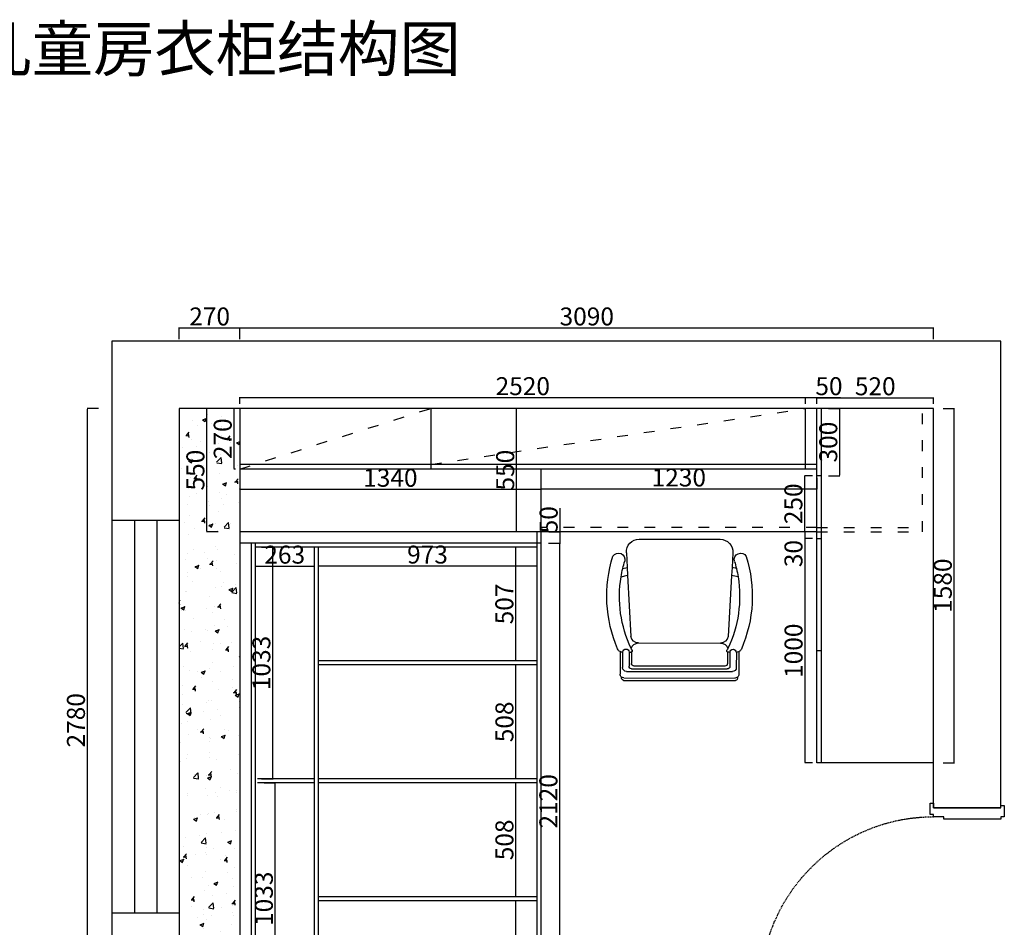
# Model space of a CAD drawing. Units: millimetres. Extents: x 1103980 to 1123300, y -23017 to -9553.
# Drawn here: x 1112851 to 1117237, y -20803 to -16758 of the extents above; entities that cross this region are included whole.
import ezdxf

# ---------------------------------------------------------------- set-up
doc = ezdxf.new("R2010")
doc.units = ezdxf.units.MM
doc.header["$LTSCALE"] = 2
doc.header["$PDMODE"] = 34
doc.header["$PDSIZE"] = -10
doc.linetypes.add('ACAD_ISO03W100', pattern=[30, 12, -18])
doc.linetypes.add('HIDDEN', pattern=[0.375, 0.25, -0.125])
doc.layers.add('1-YJ-6-门', color=1, linetype='Continuous')
doc.layers.add('Hj活动家具', color=42, linetype='Continuous')
doc.styles.get("Standard").update_dxf_attribs({"font": 'txt.shx', "height": 80, "bigfont": 'hztxt.shx'})
doc.styles.add('宋字', font='txt', dxfattribs={"height": 80})
doc.dimstyles.new('ISO-25', dxfattribs={"dimtxt": 70, "dimasz": 2.5, "dimexe": 1.25, "dimexo": 20, "dimtad": 1, "dimtxsty": '宋字', "dimcen": 2.5, "dimclrd": 1, "dimclre": 256, "dimclrt": 256, "dimadec": 0, "dimazin": 0, "dimtfac": 1, "dimtmove": 0, "dimatfit": 3, "dimfxl": 1, "dimarcsym": 0})

# ---------------------------------------------------------------- blocks, each defined once
blk = doc.blocks.new('A$C6B250CAD')
for p, q in [((5.8, 573.9), (476.2, 740.3)), ((11.5, 563.7), (478.2, 728.8)), ((533.7, 623.9), (500.2, 718.3)), ((31.9, 540.4), (477, 697.8)), ((57.4, 537.2), (459.1, 679.3)), ((453.2, 664), (71.6, 529)), ((495, 612.8), (473.8, 672.3)), ((522.1, 622.4), (499, 687.4)), ((485.2, 608.6), (467.9, 657.1)), ((494.9, 612.5), (487.2, 609.8)), ((34.2, 447.2), (1, 541.7)), ((125, 438.6), (468.6, 560.1)), ((615.9, 292.2), (510.4, 544)), ((44.2, 453.4), (21.3, 518.4)), ((71.4, 462.9), (50.4, 522.5)), ((81.6, 465.8), (64.6, 514.4)), ((71.6, 462.8), (79.3, 465.5)), ((179, 137.6), (102.6, 399.7)), ((640.8, 308.3), (615.9, 292.2)), ((629.4, 259.9), (615.9, 292.2)), ((646.2, 270.8), (629.4, 259.9)), ((654.6, 199.7), (629.4, 259.9)), ((149.4, 134.5), (179, 137.6)), ((188.7, 104), (179, 137.6)), ((168.8, 101.9), (188.7, 104)), ((207, 41.3), (188.7, 104)), ((281.3, 3.2), (620.9, 122.8))]:
    blk.add_line(p, q)
for centre, radius, start, end in [((477.7, 728.5), 11.8, 1.4906, 97.0657), ((483.9, 712.5), 17.2, 71.1835, 109.5689), ((483.9, 712.5), 17.2, 19.5693, 71.1835), ((457.1, 653.2), 11.5, 19.5693, 109.5693), ((463, 668.5), 11.5, 19.5693, 109.5689), ((482.7, 681.6), 17.2, 19.5693, 109.5689), ((507.9, 617.8), 14, 202.0415, 17.7034), ((530.7, 601.1), 23, 82.427, 114.2796), ((530.7, 601.1), 23, 42.7488, 82.427), ((109.7, 212), 596.3, 2.1349, 42.7488), ((12, 563.8), 11.8, 121.8979, 217.473), ((457.1, 592.6), 34.5, 289.5693, 2.3198), ((489.1, 604.4), 5.75, 109.5693, 225.9525), ((110.5, 213), 538.8, 45.0039, 45.9525), ((110.5, 213), 538.8, 10.1933, 45.0039), ((17.2, 547.4), 17.2, 147.7802, 199.3944), ((17.2, 547.4), 17.2, 109.3947, 147.7802), ((37.6, 524.1), 17.2, 109.3947, 199.3944), ((61.2, 526.3), 11.5, 109.3947, 199.3944), ((75.4, 518.2), 11.5, 109.3944, 199.3944), ((480.1, 527.6), 34.5, 28.3439, 109.3944), ((50.9, 431.4), 23, 136.5366, 176.2148), ((50.9, 431.4), 23, 104.684, 136.5366), ((58.2, 458.7), 14, 201.2602, 16.9222), ((81.2, 460.1), 5.75, 353.0111, 109.3944), ((621.7, 393.8), 538.8, 173.9598, 208.7703), ((621.7, 393.8), 538.8, 173.0111, 173.9598), ((113.5, 471.1), 34.5, 216.6438, 289.3944), ((622.9, 393.5), 596.3, 176.2148, 216.8288), ((136.5, 406.1), 34.5, 109.5693, 190.6197), ((110.5, 213), 538.8, 6.1565, 10.1933), ((110.5, 213), 538.8, 2.5906, 6.1565), ((677.4, 239.4), 28.7, 184.2025, 349.4416), ((601.6, 177.5), 57.5, 289.5693, 22.7298), ((621.7, 393.8), 538.8, 208.7703, 212.8071), ((621.7, 393.8), 538.8, 212.8071, 216.3731), ((164.3, 57.9), 28.7, 229.522, 34.7612), ((262.2, 57.4), 57.5, 196.2338, 289.3944)]:
    blk.add_arc(centre, radius, start, end)
blk = doc.blocks.new('*U6')
at = {"layer": '1-YJ-6-门', "color": 134}
for points in [[(-85, 0), (-40, 0), (-40, 770), (-85, 770)], [(-860, -300), (-860, -315), (-810, -315), (-810, -300), (-800, -300), (-800, -45), (-810, -45), (-810, 0), (-820, 0), (-820, 15), (-870, 15), (-870, 0), (-850, 0), (-850, -300)], [(10, -300), (10, -315), (-40, -315), (-40, -300), (-50, -300), (-50, -45), (-40, -45), (-40, 0), (-30, 0), (-30, 15), (20, 15), (20, 0), (0, 0), (0, -300)]]:
    blk.add_lwpolyline(points, close=True, dxfattribs=at)
at = {"layer": '1-YJ-6-门', "color": 8}
for points in [[(-116.5, 732.4), (-116.5, 589.7), (-135, 589.7), (-135, 732.4)], [(-90.9, 709.6), (-90.9, 727.7), (-116.5, 727.7), (-116.5, 709.6)], [(-85, 697.3), (-85, 740), (-90.9, 740), (-90.9, 697.3)], [(-40, 697.3), (-40, 740), (-34.1, 740), (-34.1, 697.3)], [(-34.1, 709.6), (-34.1, 727.7), (-8.5, 727.7), (-8.5, 709.6)], [(-8.5, 732.4), (-8.5, 589.7), (10, 589.7), (10, 732.4)]]:
    blk.add_lwpolyline(points, close=True, dxfattribs=at)
at = {"layer": '1-YJ-6-门', "color": 8, "linetype": 'HIDDEN', "ltscale": 10}
blk.add_arc((-40, 0), 770, 90, 180, dxfattribs=at)
blk = doc.blocks.new('*D26')
at = {"linetype": 'ByBlock', "lineweight": -2, "ltscale": 2, "transparency": 16777216}
for p, q in [((1116382.2, -18790.4), (1116347.3, -18790.4)), ((1116382.2, -19040.4), (1116347.3, -19040.4))]:
    blk.add_line(p, q, dxfattribs=at)
at = {"color": 1, "linetype": 'ByBlock', "lineweight": -2, "ltscale": 2, "transparency": 16777216}
blk.add_line((1116348.6, -19037.9), (1116348.6, -18792.9), dxfattribs=at)
at = {"color": 1, "linetype": 'ByBlock', "ltscale": 2, "transparency": 16777216}
for points in [[(1116348.2, -18792.9), (1116349, -18792.9), (1116348.6, -18790.4)], [(1116348.2, -19037.9), (1116349, -19037.9), (1116348.6, -19040.4)]]:
    blk.add_solid(points, dxfattribs=at)
at = {"layer": 'Defpoints', "color": 0, "linetype": 'ByBlock', "ltscale": 2, "transparency": 16777216}
for p in [(1116348.6, -18790.4), (1116402.2, -18790.4), (1116402.2, -19040.4)]:
    blk.add_point(p, dxfattribs=at)
at = {"linetype": 'ByBlock', "ltscale": 2, "transparency": 16777216, "insert": (1116308, -18915.4), "char_height": 80, "attachment_point": 5, "rotation": 90, "style": '宋字'}
blk.add_mtext('250', dxfattribs=at)
blk = doc.blocks.new('*D80')
at = {"linetype": 'ByBlock', "lineweight": -2, "ltscale": 2, "transparency": 16777216}
for p, q in [((1113832.2, -18470.4), (1113832.2, -18440.8)), ((1116352.2, -18470.4), (1116352.2, -18440.8))]:
    blk.add_line(p, q, dxfattribs=at)
at = {"color": 1, "linetype": 'ByBlock', "lineweight": -2, "ltscale": 2, "transparency": 16777216}
blk.add_line((1113834.7, -18442.1), (1116349.7, -18442.1), dxfattribs=at)
at = {"color": 1, "linetype": 'ByBlock', "ltscale": 2, "transparency": 16777216}
for points in [[(1113834.7, -18441.6), (1113834.7, -18442.5), (1113832.2, -18442.1)], [(1116349.7, -18441.6), (1116349.7, -18442.5), (1116352.2, -18442.1)]]:
    blk.add_solid(points, dxfattribs=at)
at = {"layer": 'Defpoints', "color": 0, "linetype": 'ByBlock', "ltscale": 2, "transparency": 16777216}
for p in [(1116352.2, -18442.1), (1113832.2, -18490.4), (1116352.2, -18490.4)]:
    blk.add_point(p, dxfattribs=at)
at = {"linetype": 'ByBlock', "ltscale": 2, "transparency": 16777216, "insert": (1115092.2, -18401.4), "char_height": 80, "attachment_point": 5, "style": '宋字'}
blk.add_mtext('2520', dxfattribs=at)
blk = doc.blocks.new('*D81')
at = {"linetype": 'ByBlock', "lineweight": -2, "ltscale": 2, "transparency": 16777216}
for p, q in [((1116402.2, -18470.4), (1116402.2, -18441.2)), ((1116922.2, -18470.4), (1116922.2, -18441.2))]:
    blk.add_line(p, q, dxfattribs=at)
at = {"color": 1, "linetype": 'ByBlock', "lineweight": -2, "ltscale": 2, "transparency": 16777216}
blk.add_line((1116404.7, -18442.5), (1116919.7, -18442.5), dxfattribs=at)
at = {"color": 1, "linetype": 'ByBlock', "ltscale": 2, "transparency": 16777216}
for points in [[(1116404.7, -18442.1), (1116404.7, -18442.9), (1116402.2, -18442.5)], [(1116919.7, -18442.1), (1116919.7, -18442.9), (1116922.2, -18442.5)]]:
    blk.add_solid(points, dxfattribs=at)
at = {"layer": 'Defpoints', "color": 0, "linetype": 'ByBlock', "ltscale": 2, "transparency": 16777216}
for p in [(1116922.2, -18442.5), (1116402.2, -18490.4), (1116922.2, -18490.4)]:
    blk.add_point(p, dxfattribs=at)
at = {"linetype": 'ByBlock', "ltscale": 2, "transparency": 16777216, "insert": (1116662.2, -18401.9), "char_height": 80, "attachment_point": 5, "style": '宋字'}
blk.add_mtext('520', dxfattribs=at)
blk = doc.blocks.new('*D27')
at = {"linetype": 'ByBlock', "lineweight": -2, "ltscale": 2, "transparency": 16777216}
for p, q in [((1116453.9, -18490.4), (1116505.2, -18490.4)), ((1116453.9, -18790.4), (1116505.2, -18790.4))]:
    blk.add_line(p, q, dxfattribs=at)
at = {"color": 1, "linetype": 'ByBlock', "lineweight": -2, "ltscale": 2, "transparency": 16777216}
blk.add_line((1116503.9, -18787.9), (1116503.9, -18492.9), dxfattribs=at)
at = {"color": 1, "linetype": 'ByBlock', "ltscale": 2, "transparency": 16777216}
for points in [[(1116503.5, -18492.9), (1116504.4, -18492.9), (1116503.9, -18490.4)], [(1116503.5, -18787.9), (1116504.4, -18787.9), (1116503.9, -18790.4)]]:
    blk.add_solid(points, dxfattribs=at)
at = {"layer": 'Defpoints', "color": 0, "linetype": 'ByBlock', "ltscale": 2, "transparency": 16777216}
for p in [(1116402.2, -18490.4), (1116503.9, -18490.4), (1116422.2, -18790.4)]:
    blk.add_point(p, dxfattribs=at)
at = {"linetype": 'ByBlock', "ltscale": 2, "transparency": 16777216, "insert": (1116463.3, -18640.4), "char_height": 80, "attachment_point": 5, "rotation": 90, "style": '宋字'}
blk.add_mtext('300', dxfattribs=at)
blk = doc.blocks.new('*D28')
at = {"linetype": 'ByBlock', "lineweight": -2, "ltscale": 2, "transparency": 16777216}
for p, q in [((1116382.2, -19070.4), (1116348.2, -19070.4)), ((1116382.2, -20070.4), (1116348.2, -20070.4))]:
    blk.add_line(p, q, dxfattribs=at)
at = {"color": 1, "linetype": 'ByBlock', "lineweight": -2, "ltscale": 2, "transparency": 16777216}
blk.add_line((1116349.4, -20067.9), (1116349.4, -19072.9), dxfattribs=at)
at = {"color": 1, "linetype": 'ByBlock', "ltscale": 2, "transparency": 16777216}
for points in [[(1116349, -19072.9), (1116349.8, -19072.9), (1116349.4, -19070.4)], [(1116349, -20067.9), (1116349.8, -20067.9), (1116349.4, -20070.4)]]:
    blk.add_solid(points, dxfattribs=at)
at = {"layer": 'Defpoints', "color": 0, "linetype": 'ByBlock', "ltscale": 2, "transparency": 16777216}
for p in [(1116349.4, -19070.4), (1116402.2, -19070.4), (1116402.2, -20070.4)]:
    blk.add_point(p, dxfattribs=at)
at = {"linetype": 'ByBlock', "ltscale": 2, "transparency": 16777216, "insert": (1116308.8, -19570.4), "char_height": 80, "attachment_point": 5, "rotation": 90, "style": '宋字'}
blk.add_mtext('1000', dxfattribs=at)
blk = doc.blocks.new('*D82')
at = {"linetype": 'ByBlock', "lineweight": -2, "ltscale": 2, "transparency": 16777216}
for p, q in [((1116382.2, -19040.4), (1116347.8, -19040.4)), ((1116382.2, -19070.4), (1116347.8, -19070.4))]:
    blk.add_line(p, q, dxfattribs=at)
at = {"color": 1, "linetype": 'ByBlock', "lineweight": -2, "ltscale": 2, "transparency": 16777216}
for p, q in [((1116349, -19042.9), (1116349, -19067.9)), ((1116349, -19070.4), (1116349, -19188.6))]:
    blk.add_line(p, q, dxfattribs=at)
at = {"color": 1, "linetype": 'ByBlock', "ltscale": 2, "transparency": 16777216}
for points in [[(1116348.6, -19042.9), (1116349.4, -19042.9), (1116349, -19040.4)], [(1116348.6, -19067.9), (1116349.4, -19067.9), (1116349, -19070.4)]]:
    blk.add_solid(points, dxfattribs=at)
at = {"layer": 'Defpoints', "color": 0, "linetype": 'ByBlock', "ltscale": 2, "transparency": 16777216}
for p in [(1116349, -19040.4), (1116402.2, -19040.4), (1116402.2, -19070.4)]:
    blk.add_point(p, dxfattribs=at)
at = {"linetype": 'ByBlock', "ltscale": 2, "transparency": 16777216, "insert": (1116308.4, -19137.3), "char_height": 80, "attachment_point": 5, "rotation": 90, "style": '宋字'}
blk.add_mtext('30', dxfattribs=at)
blk = doc.blocks.new('*D83')
at = {"linetype": 'ByBlock', "lineweight": -2, "ltscale": 2, "transparency": 16777216}
for p, q in [((1115207.1, -19090.4), (1115258.4, -19090.4)), ((1115207.1, -21210.4), (1115258.4, -21210.4))]:
    blk.add_line(p, q, dxfattribs=at)
at = {"color": 1, "linetype": 'ByBlock', "lineweight": -2, "ltscale": 2, "transparency": 16777216}
blk.add_line((1115257.1, -21207.9), (1115257.1, -19092.9), dxfattribs=at)
at = {"color": 1, "linetype": 'ByBlock', "ltscale": 2, "transparency": 16777216}
for points in [[(1115256.7, -19092.9), (1115257.5, -19092.9), (1115257.1, -19090.4)], [(1115256.7, -21207.9), (1115257.5, -21207.9), (1115257.1, -21210.4)]]:
    blk.add_solid(points, dxfattribs=at)
at = {"layer": 'Defpoints', "color": 0, "linetype": 'ByBlock', "ltscale": 2, "transparency": 16777216}
for p in [(1115172.2, -19090.4), (1115257.1, -19090.4), (1115172.2, -21210.4)]:
    blk.add_point(p, dxfattribs=at)
at = {"linetype": 'ByBlock', "ltscale": 2, "transparency": 16777216, "insert": (1115216.5, -20241.6), "char_height": 80, "attachment_point": 5, "rotation": 90, "style": '宋字'}
blk.add_mtext('2120', dxfattribs=at)
blk = doc.blocks.new('*D30')
at = {"linetype": 'ByBlock', "lineweight": -2, "ltscale": 2, "transparency": 16777216}
for p, q in [((1116352.2, -18470.4), (1116352.2, -18440.8)), ((1116402.2, -18470.4), (1116402.2, -18440.8))]:
    blk.add_line(p, q, dxfattribs=at)
at = {"color": 1, "linetype": 'ByBlock', "lineweight": -2, "ltscale": 2, "transparency": 16777216}
for p, q in [((1116354.7, -18442.1), (1116399.7, -18442.1)), ((1116402.2, -18442.1), (1116507.3, -18442.1))]:
    blk.add_line(p, q, dxfattribs=at)
at = {"color": 1, "linetype": 'ByBlock', "ltscale": 2, "transparency": 16777216}
for points in [[(1116354.7, -18441.6), (1116354.7, -18442.5), (1116352.2, -18442.1)], [(1116399.7, -18441.6), (1116399.7, -18442.5), (1116402.2, -18442.1)]]:
    blk.add_solid(points, dxfattribs=at)
at = {"layer": 'Defpoints', "color": 0, "linetype": 'ByBlock', "ltscale": 2, "transparency": 16777216}
for p in [(1116402.2, -18442.1), (1116352.2, -18490.4), (1116402.2, -18490.4)]:
    blk.add_point(p, dxfattribs=at)
at = {"linetype": 'ByBlock', "ltscale": 2, "transparency": 16777216, "insert": (1116456, -18401.4), "char_height": 80, "attachment_point": 5, "style": '宋字'}
blk.add_mtext('50', dxfattribs=at)
blk = doc.blocks.new('*D85')
at = {"linetype": 'ByBlock', "lineweight": -2, "ltscale": 2, "transparency": 16777216}
for p, q in [((1113812.2, -18490.4), (1113805.2, -18490.4)), ((1113812.2, -18760.4), (1113805.2, -18760.4))]:
    blk.add_line(p, q, dxfattribs=at)
at = {"color": 1, "linetype": 'ByBlock', "lineweight": -2, "ltscale": 2, "transparency": 16777216}
blk.add_line((1113806.5, -18757.9), (1113806.5, -18492.9), dxfattribs=at)
at = {"color": 1, "linetype": 'ByBlock', "ltscale": 2, "transparency": 16777216}
for points in [[(1113806, -18492.9), (1113806.9, -18492.9), (1113806.5, -18490.4)], [(1113806, -18757.9), (1113806.9, -18757.9), (1113806.5, -18760.4)]]:
    blk.add_solid(points, dxfattribs=at)
at = {"layer": 'Defpoints', "color": 0, "linetype": 'ByBlock', "ltscale": 2, "transparency": 16777216}
for p in [(1113806.5, -18490.4), (1113832.2, -18490.4), (1113832.2, -18760.4)]:
    blk.add_point(p, dxfattribs=at)
at = {"linetype": 'ByBlock', "ltscale": 2, "transparency": 16777216, "insert": (1113765.8, -18625.4), "char_height": 80, "attachment_point": 5, "rotation": 90, "style": '宋字'}
blk.add_mtext('270', dxfattribs=at)
blk = doc.blocks.new('*D86')
at = {"linetype": 'ByBlock', "lineweight": -2, "ltscale": 2, "transparency": 16777216}
for p, q in [((1113734.8, -18490.4), (1113683.5, -18490.4)), ((1113734.8, -19040.4), (1113683.5, -19040.4))]:
    blk.add_line(p, q, dxfattribs=at)
at = {"color": 1, "linetype": 'ByBlock', "lineweight": -2, "ltscale": 2, "transparency": 16777216}
blk.add_line((1113684.8, -19037.9), (1113684.8, -18492.9), dxfattribs=at)
at = {"color": 1, "linetype": 'ByBlock', "ltscale": 2, "transparency": 16777216}
for points in [[(1113684.4, -18492.9), (1113685.2, -18492.9), (1113684.8, -18490.4)], [(1113684.4, -19037.9), (1113685.2, -19037.9), (1113684.8, -19040.4)]]:
    blk.add_solid(points, dxfattribs=at)
at = {"layer": 'Defpoints', "color": 0, "linetype": 'ByBlock', "ltscale": 2, "transparency": 16777216}
for p in [(1113684.8, -18490.4), (1113832.2, -18490.4), (1113832.2, -19040.4)]:
    blk.add_point(p, dxfattribs=at)
at = {"linetype": 'ByBlock', "ltscale": 2, "transparency": 16777216, "insert": (1113644.1, -18765.4), "char_height": 80, "attachment_point": 5, "rotation": 90, "style": '宋字'}
blk.add_mtext('550', dxfattribs=at)
blk = doc.blocks.new('*D31')
at = {"linetype": 'ByBlock', "lineweight": -2, "ltscale": 2, "transparency": 16777216}
for p, q in [((1113832.2, -18850.4), (1113832.2, -18849.2)), ((1115172.2, -18850.4), (1115172.2, -18849.2))]:
    blk.add_line(p, q, dxfattribs=at)
at = {"color": 1, "linetype": 'ByBlock', "lineweight": -2, "ltscale": 2, "transparency": 16777216}
blk.add_line((1113834.7, -18850.4), (1115169.7, -18850.4), dxfattribs=at)
at = {"color": 1, "linetype": 'ByBlock', "ltscale": 2, "transparency": 16777216}
for points in [[(1113834.7, -18850), (1113834.7, -18850.8), (1113832.2, -18850.4)], [(1115169.7, -18850), (1115169.7, -18850.8), (1115172.2, -18850.4)]]:
    blk.add_solid(points, dxfattribs=at)
at = {"layer": 'Defpoints', "color": 0, "linetype": 'ByBlock', "ltscale": 2, "transparency": 16777216}
for p in [(1113832.2, -18850.4), (1115172.2, -18850.4), (1115172.2, -18850.4)]:
    blk.add_point(p, dxfattribs=at)
at = {"linetype": 'ByBlock', "ltscale": 2, "transparency": 16777216, "insert": (1114502.2, -18809.8), "char_height": 80, "attachment_point": 5, "style": '宋字'}
blk.add_mtext('1340', dxfattribs=at)
blk = doc.blocks.new('*D87')
at = {"linetype": 'ByBlock', "lineweight": -2, "ltscale": 2, "transparency": 16777216}
for p, q in [((1113562.2, -18181.3), (1113562.2, -18130)), ((1113832.2, -18181.3), (1113832.2, -18130))]:
    blk.add_line(p, q, dxfattribs=at)
at = {"color": 1, "linetype": 'ByBlock', "lineweight": -2, "ltscale": 2, "transparency": 16777216}
blk.add_line((1113564.7, -18131.3), (1113829.7, -18131.3), dxfattribs=at)
at = {"color": 1, "linetype": 'ByBlock', "ltscale": 2, "transparency": 16777216}
for points in [[(1113564.7, -18130.9), (1113564.7, -18131.7), (1113562.2, -18131.3)], [(1113829.7, -18130.9), (1113829.7, -18131.7), (1113832.2, -18131.3)]]:
    blk.add_solid(points, dxfattribs=at)
at = {"layer": 'Defpoints', "color": 0, "linetype": 'ByBlock', "ltscale": 2, "transparency": 16777216}
for p in [(1113832.2, -18131.3), (1113562.2, -18490.4), (1113832.2, -18490.4)]:
    blk.add_point(p, dxfattribs=at)
at = {"linetype": 'ByBlock', "ltscale": 2, "transparency": 16777216, "insert": (1113697.2, -18090.7), "char_height": 80, "attachment_point": 5, "style": '宋字'}
blk.add_mtext('270', dxfattribs=at)
blk = doc.blocks.new('*D32')
at = {"linetype": 'ByBlock', "lineweight": -2, "ltscale": 2, "transparency": 16777216}
for p, q in [((1113832.2, -18181.3), (1113832.2, -18130)), ((1116922.2, -18181.3), (1116922.2, -18130))]:
    blk.add_line(p, q, dxfattribs=at)
at = {"color": 1, "linetype": 'ByBlock', "lineweight": -2, "ltscale": 2, "transparency": 16777216}
blk.add_line((1113834.7, -18131.3), (1116919.7, -18131.3), dxfattribs=at)
at = {"color": 1, "linetype": 'ByBlock', "ltscale": 2, "transparency": 16777216}
for points in [[(1113834.7, -18130.9), (1113834.7, -18131.7), (1113832.2, -18131.3)], [(1116919.7, -18130.9), (1116919.7, -18131.7), (1116922.2, -18131.3)]]:
    blk.add_solid(points, dxfattribs=at)
at = {"layer": 'Defpoints', "color": 0, "linetype": 'ByBlock', "ltscale": 2, "transparency": 16777216}
for p in [(1116922.2, -18131.3), (1113832.2, -18490.4), (1116922.2, -18490.4)]:
    blk.add_point(p, dxfattribs=at)
at = {"linetype": 'ByBlock', "ltscale": 2, "transparency": 16777216, "insert": (1115377.2, -18090.7), "char_height": 80, "attachment_point": 5, "style": '宋字'}
blk.add_mtext('3090', dxfattribs=at)
blk = doc.blocks.new('*D88')
at = {"linetype": 'ByBlock', "lineweight": -2, "ltscale": 2, "transparency": 16777216}
for p, q in [((1113202.6, -18490.4), (1113151.4, -18490.4)), ((1113202.6, -21270.4), (1113151.4, -21270.4))]:
    blk.add_line(p, q, dxfattribs=at)
at = {"color": 1, "linetype": 'ByBlock', "lineweight": -2, "ltscale": 2, "transparency": 16777216}
blk.add_line((1113152.6, -21267.9), (1113152.6, -18492.9), dxfattribs=at)
at = {"color": 1, "linetype": 'ByBlock', "ltscale": 2, "transparency": 16777216}
for points in [[(1113152.2, -18492.9), (1113153.1, -18492.9), (1113152.6, -18490.4)], [(1113152.2, -21267.9), (1113153.1, -21267.9), (1113152.6, -21270.4)]]:
    blk.add_solid(points, dxfattribs=at)
at = {"layer": 'Defpoints', "color": 0, "linetype": 'ByBlock', "ltscale": 2, "transparency": 16777216}
for p in [(1113152.6, -18490.4), (1113562.2, -18490.4), (1113562.2, -21270.4)]:
    blk.add_point(p, dxfattribs=at)
at = {"linetype": 'ByBlock', "ltscale": 2, "transparency": 16777216, "insert": (1113112, -19880.4), "char_height": 80, "attachment_point": 5, "rotation": 90, "style": '宋字'}
blk.add_mtext('2780', dxfattribs=at)
blk = doc.blocks.new('*D89')
at = {"linetype": 'ByBlock', "lineweight": -2, "ltscale": 2, "transparency": 16777216}
for p, q in [((1116964.1, -18490.4), (1117015.4, -18490.4)), ((1116964.1, -20070.4), (1117015.4, -20070.4))]:
    blk.add_line(p, q, dxfattribs=at)
at = {"color": 1, "linetype": 'ByBlock', "lineweight": -2, "ltscale": 2, "transparency": 16777216}
blk.add_line((1117014.1, -20067.9), (1117014.1, -18492.9), dxfattribs=at)
at = {"color": 1, "linetype": 'ByBlock', "ltscale": 2, "transparency": 16777216}
for points in [[(1117013.7, -18492.9), (1117014.6, -18492.9), (1117014.1, -18490.4)], [(1117013.7, -20067.9), (1117014.6, -20067.9), (1117014.1, -20070.4)]]:
    blk.add_solid(points, dxfattribs=at)
at = {"layer": 'Defpoints', "color": 0, "linetype": 'ByBlock', "ltscale": 2, "transparency": 16777216}
for p in [(1116922.2, -18490.4), (1117014.1, -18490.4), (1116922.2, -20070.4)]:
    blk.add_point(p, dxfattribs=at)
at = {"linetype": 'ByBlock', "ltscale": 2, "transparency": 16777216, "insert": (1116973.5, -19280.4), "char_height": 80, "attachment_point": 5, "rotation": 90, "style": '宋字'}
blk.add_mtext('1580', dxfattribs=at)
blk = doc.blocks.new('*D93')
at = {"linetype": 'ByBlock', "lineweight": -2, "ltscale": 2, "transparency": 16777216}
for p, q in [((1113928.5, -19108.4), (1113979.8, -19108.4)), ((1113928.5, -20141.4), (1113979.8, -20141.4))]:
    blk.add_line(p, q, dxfattribs=at)
at = {"color": 1, "linetype": 'ByBlock', "lineweight": -2, "ltscale": 2, "transparency": 16777216}
blk.add_line((1113978.5, -20138.9), (1113978.5, -19110.9), dxfattribs=at)
at = {"color": 1, "linetype": 'ByBlock', "ltscale": 2, "transparency": 16777216}
for points in [[(1113978.1, -19110.9), (1113978.9, -19110.9), (1113978.5, -19108.4)], [(1113978.1, -20138.9), (1113978.9, -20138.9), (1113978.5, -20141.4)]]:
    blk.add_solid(points, dxfattribs=at)
at = {"layer": 'Defpoints', "color": 0, "linetype": 'ByBlock', "ltscale": 2, "transparency": 16777216}
for p in [(1113900.2, -19108.4), (1113978.5, -19108.4), (1113900.2, -20141.4)]:
    blk.add_point(p, dxfattribs=at)
at = {"linetype": 'ByBlock', "ltscale": 2, "transparency": 16777216, "insert": (1113937.9, -19624.9), "char_height": 80, "attachment_point": 5, "rotation": 90, "style": '宋字'}
blk.add_mtext('1033', dxfattribs=at)
blk = doc.blocks.new('*D94')
at = {"linetype": 'ByBlock', "lineweight": -2, "ltscale": 2, "transparency": 16777216}
for p, q in [((1113939.8, -20159.4), (1113991, -20159.4)), ((1113939.8, -21192.4), (1113991, -21192.4))]:
    blk.add_line(p, q, dxfattribs=at)
at = {"color": 1, "linetype": 'ByBlock', "lineweight": -2, "ltscale": 2, "transparency": 16777216}
blk.add_line((1113989.8, -21189.9), (1113989.8, -20161.9), dxfattribs=at)
at = {"color": 1, "linetype": 'ByBlock', "ltscale": 2, "transparency": 16777216}
for points in [[(1113989.3, -20161.9), (1113990.2, -20161.9), (1113989.8, -20159.4)], [(1113989.3, -21189.9), (1113990.2, -21189.9), (1113989.8, -21192.4)]]:
    blk.add_solid(points, dxfattribs=at)
at = {"layer": 'Defpoints', "color": 0, "linetype": 'ByBlock', "ltscale": 2, "transparency": 16777216}
for p in [(1113910.2, -20159.4), (1113989.8, -20159.4), (1113910.2, -21192.4)]:
    blk.add_point(p, dxfattribs=at)
at = {"linetype": 'ByBlock', "ltscale": 2, "transparency": 16777216, "insert": (1113949.1, -20675.9), "char_height": 80, "attachment_point": 5, "rotation": 90, "style": '宋字'}
blk.add_mtext('1033', dxfattribs=at)
blk = doc.blocks.new('*D98')
at = {"linetype": 'ByBlock', "lineweight": -2, "ltscale": 2, "transparency": 16777216}
for p, q in [((1115172.2, -18799.2), (1115172.2, -18850.4)), ((1116402.2, -18799.2), (1116402.2, -18850.4))]:
    blk.add_line(p, q, dxfattribs=at)
at = {"color": 1, "linetype": 'ByBlock', "lineweight": -2, "ltscale": 2, "transparency": 16777216}
blk.add_line((1115174.7, -18849.2), (1116399.7, -18849.2), dxfattribs=at)
at = {"color": 1, "linetype": 'ByBlock', "ltscale": 2, "transparency": 16777216}
for points in [[(1115174.7, -18848.7), (1115174.7, -18849.6), (1115172.2, -18849.2)], [(1116399.7, -18848.7), (1116399.7, -18849.6), (1116402.2, -18849.2)]]:
    blk.add_solid(points, dxfattribs=at)
at = {"layer": 'Defpoints', "color": 0, "linetype": 'ByBlock', "ltscale": 2, "transparency": 16777216}
for p in [(1115172.2, -18760.4), (1116402.2, -18760.4), (1116402.2, -18849.2)]:
    blk.add_point(p, dxfattribs=at)
at = {"linetype": 'ByBlock', "ltscale": 2, "transparency": 16777216, "insert": (1115787.2, -18808.5), "char_height": 80, "attachment_point": 5, "style": '宋字'}
blk.add_mtext('1230', dxfattribs=at)
blk = doc.blocks.new('*D132')
at = {"color": 1, "linetype": 'ByBlock', "lineweight": -2, "ltscale": 2, "transparency": 16777216}
for p, q in [((1115258.4, -19040.4), (1115258.4, -18935.3)), ((1115258.4, -19087.9), (1115258.4, -19042.9))]:
    blk.add_line(p, q, dxfattribs=at)
at = {"linetype": 'ByBlock', "lineweight": -2, "ltscale": 2, "transparency": 16777216}
for p, q in [((1115208.4, -19040.4), (1115259.6, -19040.4)), ((1115208.4, -19090.4), (1115259.6, -19090.4))]:
    blk.add_line(p, q, dxfattribs=at)
at = {"color": 1, "linetype": 'ByBlock', "ltscale": 2, "transparency": 16777216}
for points in [[(1115257.9, -19042.9), (1115258.8, -19042.9), (1115258.4, -19040.4)], [(1115257.9, -19087.9), (1115258.8, -19087.9), (1115258.4, -19090.4)]]:
    blk.add_solid(points, dxfattribs=at)
at = {"layer": 'Defpoints', "color": 0, "linetype": 'ByBlock', "ltscale": 2, "transparency": 16777216}
for p in [(1115172.2, -19040.4), (1115258.4, -19040.4), (1115172.2, -19090.4)]:
    blk.add_point(p, dxfattribs=at)
at = {"linetype": 'ByBlock', "ltscale": 2, "transparency": 16777216, "insert": (1115217.7, -18986.6), "char_height": 80, "attachment_point": 5, "rotation": 90, "style": '宋字'}
blk.add_mtext('50', dxfattribs=at)
blk = doc.blocks.new('*D133')
at = {"linetype": 'ByBlock', "lineweight": -2, "ltscale": 2, "transparency": 16777216}
for p, q in [((1115114.7, -18490.4), (1115063.4, -18490.4)), ((1115114.7, -19040.4), (1115063.4, -19040.4))]:
    blk.add_line(p, q, dxfattribs=at)
at = {"color": 1, "linetype": 'ByBlock', "lineweight": -2, "ltscale": 2, "transparency": 16777216}
blk.add_line((1115064.7, -19037.9), (1115064.7, -18492.9), dxfattribs=at)
at = {"color": 1, "linetype": 'ByBlock', "ltscale": 2, "transparency": 16777216}
for points in [[(1115064.3, -18492.9), (1115065.1, -18492.9), (1115064.7, -18490.4)], [(1115064.3, -19037.9), (1115065.1, -19037.9), (1115064.7, -19040.4)]]:
    blk.add_solid(points, dxfattribs=at)
at = {"layer": 'Defpoints', "color": 0, "linetype": 'ByBlock', "ltscale": 2, "transparency": 16777216}
for p in [(1115064.7, -18490.4), (1115172.2, -18490.4), (1115172.2, -19040.4)]:
    blk.add_point(p, dxfattribs=at)
at = {"linetype": 'ByBlock', "ltscale": 2, "transparency": 16777216, "insert": (1115024.1, -18765.4), "char_height": 80, "attachment_point": 5, "rotation": 90, "style": '宋字'}
blk.add_mtext('550', dxfattribs=at)
blk = doc.blocks.new('*D134')
at = {"linetype": 'ByBlock', "lineweight": -2, "ltscale": 2, "transparency": 16777216}
for p, q in [((1115111.5, -20159.4), (1115060.2, -20159.4)), ((1115111.5, -20667.4), (1115060.2, -20667.4))]:
    blk.add_line(p, q, dxfattribs=at)
at = {"color": 1, "linetype": 'ByBlock', "lineweight": -2, "ltscale": 2, "transparency": 16777216}
blk.add_line((1115061.5, -20664.9), (1115061.5, -20161.9), dxfattribs=at)
at = {"color": 1, "linetype": 'ByBlock', "ltscale": 2, "transparency": 16777216}
for points in [[(1115061, -20161.9), (1115061.9, -20161.9), (1115061.5, -20159.4)], [(1115061, -20664.9), (1115061.9, -20664.9), (1115061.5, -20667.4)]]:
    blk.add_solid(points, dxfattribs=at)
at = {"layer": 'Defpoints', "color": 0, "linetype": 'ByBlock', "ltscale": 2, "transparency": 16777216}
for p in [(1115061.5, -20159.4), (1115154.2, -20159.4), (1115154.2, -20667.4)]:
    blk.add_point(p, dxfattribs=at)
at = {"linetype": 'ByBlock', "ltscale": 2, "transparency": 16777216, "insert": (1115020.8, -20413.4), "char_height": 80, "attachment_point": 5, "rotation": 90, "style": '宋字'}
blk.add_mtext('508', dxfattribs=at)
blk = doc.blocks.new('*D135')
at = {"linetype": 'ByBlock', "lineweight": -2, "ltscale": 2, "transparency": 16777216}
for p, q in [((1115111.9, -20685.4), (1115060.6, -20685.4)), ((1115111.9, -21192.4), (1115060.6, -21192.4))]:
    blk.add_line(p, q, dxfattribs=at)
at = {"color": 1, "linetype": 'ByBlock', "lineweight": -2, "ltscale": 2, "transparency": 16777216}
blk.add_line((1115061.9, -21189.9), (1115061.9, -20687.9), dxfattribs=at)
at = {"color": 1, "linetype": 'ByBlock', "ltscale": 2, "transparency": 16777216}
for points in [[(1115061.5, -20687.9), (1115062.3, -20687.9), (1115061.9, -20685.4)], [(1115061.5, -21189.9), (1115062.3, -21189.9), (1115061.9, -21192.4)]]:
    blk.add_solid(points, dxfattribs=at)
at = {"layer": 'Defpoints', "color": 0, "linetype": 'ByBlock', "ltscale": 2, "transparency": 16777216}
for p in [(1115061.9, -20685.4), (1115154.2, -20685.4), (1115154.2, -21192.4)]:
    blk.add_point(p, dxfattribs=at)
at = {"linetype": 'ByBlock', "ltscale": 2, "transparency": 16777216, "insert": (1115021.3, -20938.9), "char_height": 80, "attachment_point": 5, "rotation": 90, "style": '宋字'}
blk.add_mtext('507', dxfattribs=at)
blk = doc.blocks.new('*D136')
at = {"linetype": 'ByBlock', "lineweight": -2, "ltscale": 2, "transparency": 16777216}
for p, q in [((1115111.5, -19633.4), (1115060.2, -19633.4)), ((1115111.5, -20141.4), (1115060.2, -20141.4))]:
    blk.add_line(p, q, dxfattribs=at)
at = {"color": 1, "linetype": 'ByBlock', "lineweight": -2, "ltscale": 2, "transparency": 16777216}
blk.add_line((1115061.5, -20138.9), (1115061.5, -19635.9), dxfattribs=at)
at = {"color": 1, "linetype": 'ByBlock', "ltscale": 2, "transparency": 16777216}
for points in [[(1115061, -19635.9), (1115061.9, -19635.9), (1115061.5, -19633.4)], [(1115061, -20138.9), (1115061.9, -20138.9), (1115061.5, -20141.4)]]:
    blk.add_solid(points, dxfattribs=at)
at = {"layer": 'Defpoints', "color": 0, "linetype": 'ByBlock', "ltscale": 2, "transparency": 16777216}
for p in [(1115061.5, -19633.4), (1115154.2, -19633.4), (1115154.2, -20141.4)]:
    blk.add_point(p, dxfattribs=at)
at = {"linetype": 'ByBlock', "ltscale": 2, "transparency": 16777216, "insert": (1115020.8, -19887.4), "char_height": 80, "attachment_point": 5, "rotation": 90, "style": '宋字'}
blk.add_mtext('508', dxfattribs=at)
blk = doc.blocks.new('*D137')
at = {"linetype": 'ByBlock', "lineweight": -2, "ltscale": 2, "transparency": 16777216}
for p, q in [((1115111, -19108.4), (1115059.8, -19108.4)), ((1115111, -19615.4), (1115059.8, -19615.4))]:
    blk.add_line(p, q, dxfattribs=at)
at = {"color": 1, "linetype": 'ByBlock', "lineweight": -2, "ltscale": 2, "transparency": 16777216}
blk.add_line((1115061, -19612.9), (1115061, -19110.9), dxfattribs=at)
at = {"color": 1, "linetype": 'ByBlock', "ltscale": 2, "transparency": 16777216}
for points in [[(1115060.6, -19110.9), (1115061.5, -19110.9), (1115061, -19108.4)], [(1115060.6, -19612.9), (1115061.5, -19612.9), (1115061, -19615.4)]]:
    blk.add_solid(points, dxfattribs=at)
at = {"layer": 'Defpoints', "color": 0, "linetype": 'ByBlock', "ltscale": 2, "transparency": 16777216}
for p in [(1115061, -19108.4), (1115154.2, -19108.4), (1115154.2, -19615.4)]:
    blk.add_point(p, dxfattribs=at)
at = {"linetype": 'ByBlock', "ltscale": 2, "transparency": 16777216, "insert": (1115020.4, -19361.9), "char_height": 80, "attachment_point": 5, "rotation": 90, "style": '宋字'}
blk.add_mtext('507', dxfattribs=at)
blk = doc.blocks.new('*D138')
at = {"linetype": 'ByBlock', "lineweight": -2, "ltscale": 2, "transparency": 16777216}
for p, q in [((1113900.2, -19143), (1113900.2, -19194.3)), ((1114163.2, -19143), (1114163.2, -19194.3))]:
    blk.add_line(p, q, dxfattribs=at)
at = {"color": 1, "linetype": 'ByBlock', "lineweight": -2, "ltscale": 2, "transparency": 16777216}
blk.add_line((1113902.7, -19193), (1114160.7, -19193), dxfattribs=at)
at = {"color": 1, "linetype": 'ByBlock', "ltscale": 2, "transparency": 16777216}
for points in [[(1113902.7, -19192.6), (1113902.7, -19193.4), (1113900.2, -19193)], [(1114160.7, -19192.6), (1114160.7, -19193.4), (1114163.2, -19193)]]:
    blk.add_solid(points, dxfattribs=at)
at = {"layer": 'Defpoints', "color": 0, "linetype": 'ByBlock', "ltscale": 2, "transparency": 16777216}
for p in [(1113900.2, -19108.4), (1114163.2, -19108.4), (1114163.2, -19193)]:
    blk.add_point(p, dxfattribs=at)
at = {"linetype": 'ByBlock', "ltscale": 2, "transparency": 16777216, "insert": (1114031.7, -19152.4), "char_height": 80, "attachment_point": 5, "style": '宋字'}
blk.add_mtext('263', dxfattribs=at)
blk = doc.blocks.new('*D139')
at = {"linetype": 'ByBlock', "lineweight": -2, "ltscale": 2, "transparency": 16777216}
for p, q in [((1114181.2, -19142.6), (1114181.2, -19193.8)), ((1115154.2, -19142.6), (1115154.2, -19193.8))]:
    blk.add_line(p, q, dxfattribs=at)
at = {"color": 1, "linetype": 'ByBlock', "lineweight": -2, "ltscale": 2, "transparency": 16777216}
blk.add_line((1114183.7, -19192.6), (1115151.7, -19192.6), dxfattribs=at)
at = {"color": 1, "linetype": 'ByBlock', "ltscale": 2, "transparency": 16777216}
for points in [[(1114183.7, -19192.2), (1114183.7, -19193), (1114181.2, -19192.6)], [(1115151.7, -19192.2), (1115151.7, -19193), (1115154.2, -19192.6)]]:
    blk.add_solid(points, dxfattribs=at)
at = {"layer": 'Defpoints', "color": 0, "linetype": 'ByBlock', "ltscale": 2, "transparency": 16777216}
for p in [(1114181.2, -19108.4), (1115154.2, -19108.4), (1115154.2, -19192.6)]:
    blk.add_point(p, dxfattribs=at)
at = {"linetype": 'ByBlock', "ltscale": 2, "transparency": 16777216, "insert": (1114667.7, -19152), "char_height": 80, "attachment_point": 5, "style": '宋字'}
blk.add_mtext('973', dxfattribs=at)

msp = doc.modelspace()

# ---------------------------------------------------------------- hatches: boundary and pattern name
at = {"linetype": 'ByBlock', "ltscale": 2}
h = msp.add_hatch(dxfattribs=at)
h.set_pattern_fill('AR-CONC', color=8, style=0)
h.set_pattern_definition([(50, (37896.42, -17358.73), (182.18467, -15.939086), [19.05, -209.55]), (355, (37896.42, -17358.73), (-35.242826, 191.056643), [15.24, -167.64]), (100.451, (37911.6, -17360.06), (146.942502, 175.116688), [16.19, -178.09]), (46.1842, (37896.42, -17307.93), (271.07904, -42.04233), [28.575, -314.325]), (96.6356, (37919, -17311.43), (237.404234, 247.425556), [24.285, -267.135]), (351.184, (37896.42, -17307.93), (237.404606, 247.42512), [22.86, -251.46]), (21, (37921.82, -17320.63), (151.61488, -102.265519), [19.05, -209.55]), (326, (37921.82, -17320.63), (61.802028, 184.187966), [15.24, -167.64]), (71.4514, (37934.45, -17329.15), (213.41649, 81.922858), [16.19, -178.09]), (37.5, (37896.42, -17358.73), (3.0886033, 84.555039), [0, -165.608, 0, -170.18, 0, -168.275]), (7.5, (37896.42, -17358.73), (66.8196625, 100.180575), [0, -97.028, 0, -161.798, 0, -64.135]), (327.5, (37839.775, -17358.73), (135.590595, -5.728744), [0, -63.5, 0, -198.12, 0, -262.89]), (317.5, (37814.38, -17358.73), (148.129181, 25.426491), [0, -82.55, 0, -131.572, 0, -186.69])])
h.paths.add_polyline_path([(1113832.193, -18490.415), (1113562.193, -18490.415), (1113562.193, -21270.415), (1113832.193, -21270.415)])

# ---------------------------------------------------------------- linework, layer by layer
at = {"color": 255, "linetype": 'ByBlock', "ltscale": 2}
for p, q in [((1117222.193, -18190.415), (1113262.193, -18190.415)), ((1113262.193, -18190.415), (1113262.193, -21570.415)), ((1117222.193, -20270.415), (1117222.193, -18190.415)), ((1116922.193, -18490.415), (1113562.193, -18490.415)), ((1113562.193, -18490.415), (1113562.193, -21270.415)), ((1113832.193, -18490.415), (1113832.193, -21270.415)), ((1114682.193, -18490.415), (1114682.193, -18760.415)), ((1116352.193, -18760.415), (1116352.193, -18490.415)), ((1116402.193, -20070.415), (1116402.193, -18490.415)), ((1116422.193, -20070.415), (1116422.193, -18490.415)), ((1116922.193, -20270.415), (1116922.193, -18490.415)), ((1116402.193, -18740.415), (1113832.193, -18740.415)), ((1116402.193, -18760.415), (1113832.193, -18760.415)), ((1115172.193, -18760.415), (1115172.193, -21270.415)), ((1116422.193, -18790.415), (1116402.193, -18790.415)), ((1115172.193, -19040.415), (1113832.193, -19040.415)), ((1115154.193, -19040.415), (1115154.193, -21270.415)), ((1116402.193, -19040.415), (1115172.193, -19040.415)), ((1116402.193, -19070.415), (1116422.193, -19070.415)), ((1115172.193, -19090.415), (1113832.193, -19090.415)), ((1113882.193, -19090.415), (1113882.193, -21210.415)), ((1113900.193, -19090.415), (1113900.193, -21210.415)), ((1115154.193, -19108.415), (1113900.193, -19108.415)), ((1114163.193, -19108.415), (1114163.193, -21192.415)), ((1114181.193, -19108.415), (1114181.193, -21192.415)), ((1116422.193, -19570.415), (1116402.193, -19570.415)), ((1115154.193, -19615.415), (1114181.193, -19615.415)), ((1115154.193, -19633.415), (1114181.193, -19633.415)), ((1116922.193, -20070.415), (1116402.193, -20070.415)), ((1114163.193, -20141.415), (1113910.193, -20141.415)), ((1114163.193, -20159.415), (1113910.193, -20159.415)), ((1115154.193, -20141.415), (1114181.193, -20141.415)), ((1115154.193, -20159.415), (1114181.193, -20159.415)), ((1117222.193, -20270.415), (1116922.193, -20270.415)), ((1115154.193, -20667.415), (1114181.193, -20667.415)), ((1115154.193, -20685.415), (1114181.193, -20685.415))]:
    msp.add_line(p, q, dxfattribs=at)
at = {"color": 8, "linetype": 'ACAD_ISO03W100', "ltscale": 2}
for p, q in [((1113832.193, -18760.415), (1114682.193, -18490.415)), ((1114682.193, -18740.415), (1116352.193, -18490.415))]:
    msp.add_line(p, q, dxfattribs=at)
at = {"color": 255, "linetype": 'ACAD_ISO03W100', "ltscale": 2}
for p, q in [((1116872.193, -19040.415), (1116872.193, -18490.415)), ((1116402.193, -19020.415), (1115172.193, -19020.415)), ((1116402.193, -19020.415), (1116872.193, -19020.415)), ((1116402.193, -19040.415), (1116872.193, -19040.415))]:
    msp.add_line(p, q, dxfattribs=at)
at = {"color": 4, "linetype": 'ByBlock', "ltscale": 2}
for p, q in [((1113562.193, -18990.415), (1113262.193, -18990.415)), ((1113362.193, -18990.415), (1113362.193, -20740.415)), ((1113462.193, -18990.415), (1113462.193, -20740.415)), ((1113562.193, -20740.415), (1113262.193, -20740.415))]:
    msp.add_line(p, q, dxfattribs=at)

# ---------------------------------------------------------------- block references
at = {"layer": '1-YJ-6-门', "xscale": -1, "rotation": 90}
msp.add_blockref('*U6', (1116922.193, -21120.415), dxfattribs=at)
at = {"layer": 'Hj活动家具', "color": 1, "xscale": -1, "rotation": 199.3943557989036}
msp.add_blockref('A$C6B250CAD', (1115344.496, -19163.441, -678.855), dxfattribs=at)

# ---------------------------------------------------------------- texts
at = {"color": 1, "linetype": 'ByBlock', "insert": (1112632.575, -16787.003), "char_height": 200, "width": 6426.60789, "attachment_point": 1}
msp.add_mtext('{\\fKaiTi|b0|i0|c134|p49;儿童房衣柜结构图}', dxfattribs=at)

# ---------------------------------------------------------------- dimensions: what is measured, and where the dimension line sits
at = {"color": 255, "linetype": 'ByBlock', "ltscale": 2}
for base, p1, p2, override, picture, middle in [((1113832.193, -18131.298), (1113562.193, -18490.415), (1113832.193, -18490.415), {"dimfxl": 50, "dimfxlon": 1}, '*D87', (1113697.193, -18090.673)), ((1116922.193, -18131.298), (1113832.193, -18490.415), (1116922.193, -18490.415), {"dimtmove": 1, "dimfxl": 50, "dimfxlon": 1}, '*D32', (1115377.193, -18090.673)), ((1116352.193, -18442.063), (1113832.193, -18490.415), (1116352.193, -18490.415), {"dimfxl": 50, "dimfxlon": 1}, '*D80', (1115092.193, -18401.438)), ((1116402.193, -18442.063), (1116352.193, -18490.415), (1116402.193, -18490.415), {"dimfxl": 50, "dimfxlon": 1}, '*D30', (1116455.985, -18401.438)), ((1116922.193, -18442.48), (1116402.193, -18490.415), (1116922.193, -18490.415), {"dimfxl": 50, "dimfxlon": 1}, '*D81', (1116662.193, -18401.855)), ((1115172.193, -18850.415), (1113832.193, -18850.415), (1115172.193, -18850.415), {"dimfxl": 50, "dimfxlon": 1}, '*D31', (1114502.193, -18809.79)), ((1116402.193, -18849.165), (1115172.193, -18760.415), (1116402.193, -18760.415), {"dimfxl": 50, "dimfxlon": 1}, '*D98', (1115787.193, -18808.54)), ((1114163.193, -19193.003), (1113900.193, -19108.415), (1114163.193, -19108.415), {"dimfxl": 50, "dimfxlon": 1}, '*D138', (1114031.693, -19152.378)), ((1115154.193, -19192.586), (1114181.193, -19108.415), (1115154.193, -19108.415), {"dimfxl": 50, "dimfxlon": 1}, '*D139', (1114667.693, -19151.961))]:
    dim = msp.add_linear_dim(base=base, p1=p1, p2=p2, dimstyle='ISO-25', override=override, dxfattribs=at)
    dim.commit()
    dim.dimension.update_dxf_attribs({"geometry": picture, "text_midpoint": middle})
for base, p1, p2, picture, middle in [((1113152.635, -18490.415), (1113562.193, -21270.415), (1113562.193, -18490.415), '*D88', (1113112.01, -19880.415)), ((1113684.773, -18490.415), (1113832.193, -19040.415), (1113832.193, -18490.415), '*D86', (1113644.148, -18765.415)), ((1113806.467, -18490.415), (1113832.193, -18760.415), (1113832.193, -18490.415), '*D85', (1113765.842, -18625.415)), ((1115064.682, -18490.415), (1115172.193, -19040.415), (1115172.193, -18490.415), '*D133', (1115024.057, -18765.415)), ((1116503.938, -18490.415), (1116422.193, -18790.415), (1116402.193, -18490.415), '*D27', (1116463.313, -18640.415)), ((1117014.136, -18490.415), (1116922.193, -20070.415), (1116922.193, -18490.415), '*D89', (1116973.511, -19280.415)), ((1116348.584, -18790.415), (1116402.193, -19040.415), (1116402.193, -18790.415), '*D26', (1116307.959, -18915.415)), ((1115258.36, -19040.415), (1115172.193, -19090.415), (1115172.193, -19040.415), '*D132', (1115217.735, -18986.623)), ((1116349.418, -19070.415), (1116402.193, -20070.415), (1116402.193, -19070.415), '*D28', (1116308.793, -19570.415)), ((1113978.507, -19108.415), (1113900.193, -20141.415), (1113900.193, -19108.415), '*D93', (1113937.882, -19624.915)), ((1115061.048, -19108.415), (1115154.193, -19615.415), (1115154.193, -19108.415), '*D137', (1115020.423, -19361.915)), ((1115061.464, -19633.415), (1115154.193, -20141.415), (1115154.193, -19633.415), '*D136', (1115020.839, -19887.415)), ((1113989.757, -20159.415), (1113910.193, -21192.415), (1113910.193, -20159.415), '*D94', (1113949.132, -20675.915)), ((1115061.464, -20159.415), (1115154.193, -20667.415), (1115154.193, -20159.415), '*D134', (1115020.839, -20413.415)), ((1115061.881, -20685.415), (1115154.193, -21192.415), (1115154.193, -20685.415), '*D135', (1115021.256, -20938.915))]:
    dim = msp.add_linear_dim(base=base, p1=p1, p2=p2, angle=90, dimstyle='ISO-25', override={"dimfxl": 50, "dimfxlon": 1}, dxfattribs=at)
    dim.commit()
    dim.dimension.update_dxf_attribs({"geometry": picture, "text_midpoint": middle})
for base, p1, p2, picture, middle in [((1116349.001, -19040.415), (1116402.193, -19070.415), (1116402.193, -19040.415), '*D82', (1116349.001, -19137.301)), ((1115257.11, -19090.415), (1115172.193, -21210.415), (1115172.193, -19090.415), '*D83', (1115257.11, -20241.587))]:
    dim = msp.add_linear_dim(base=base, p1=p1, p2=p2, angle=90, dimstyle='ISO-25', override={"dimfxl": 50, "dimfxlon": 1}, dxfattribs=at)
    dim.commit()
    dim.dimension.update_dxf_attribs({"geometry": picture, "text_midpoint": middle, "dimtype": 128})

doc.saveas('drawing.dxf')
